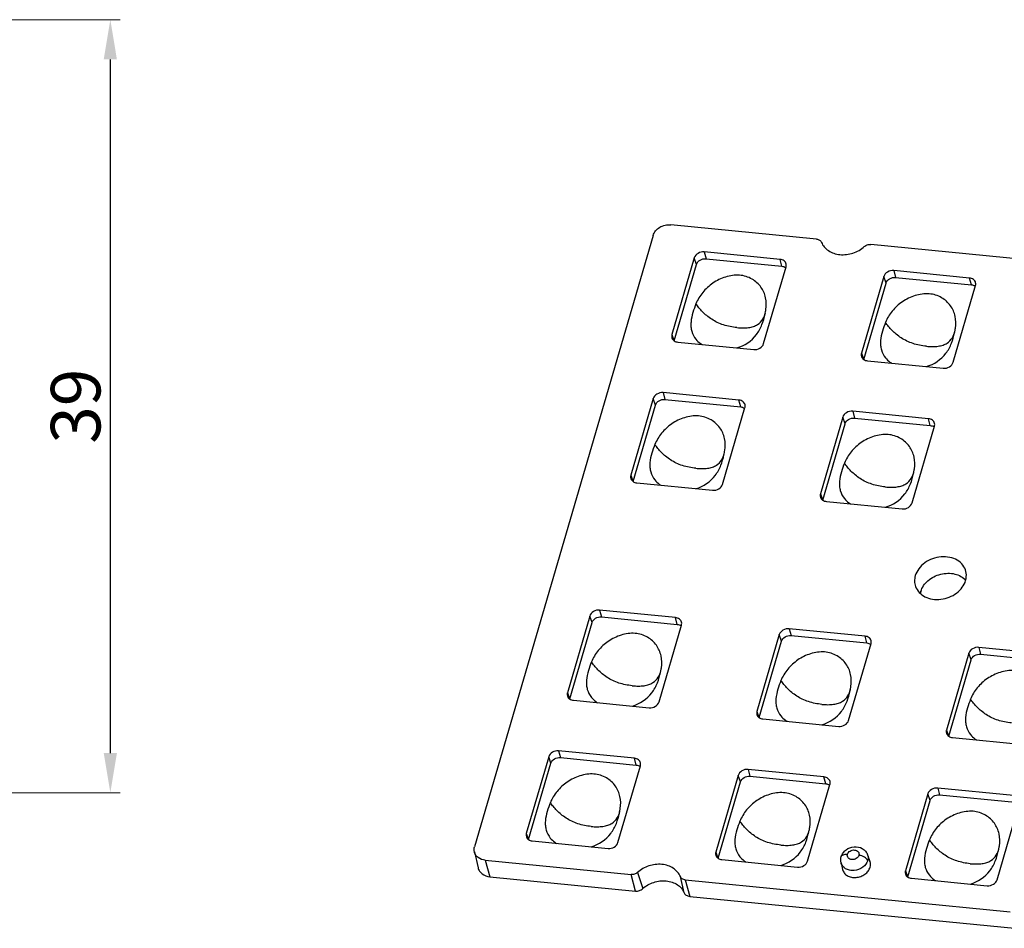
# Model space of a CAD drawing. Units: millimetres. Extents: x 472 to 666, y -225 to 45.
# Drawn here: x 564 to 613, y -168 to -122 of the extents above; entities that cross this region are included whole.
import ezdxf

# ---------------------------------------------------------------- set-up
doc = ezdxf.new("R2010")
doc.units = ezdxf.units.MM
doc.header["$LTSCALE"] = 0.25
doc.layers.add('06___PRT_ALL_SURFS', color=7, linetype='Continuous')
doc.layers.add('dim', color=82, linetype='Continuous', lineweight=9)
doc.dimstyles.new('常用', dxfattribs={"dimtxt": 1.5, "dimasz": 1, "dimexe": 0.3, "dimexo": 0.3, "dimgap": 0.5, "dimtad": 1, "dimzin": 9, "dimdsep": 46, "dimtxsty": 'Standard', "dimcen": 0, "dimclrd": 4, "dimclre": 4, "dimclrt": 4, "dimadec": 0, "dimazin": 0, "dimtfac": 1, "dimtmove": 0, "dimatfit": 3, "dimfxl": 0.18, "dimtolj": 1, "dimlwe": 13, "dimarcsym": 0})

# ---------------------------------------------------------------- blocks, each defined once
blk = doc.blocks.new('*D14')
at = {"layer": 'Defpoints', "color": 0}
for p in [(550.616, -121.742), (550.616, -160.742), (568.238, -160.742)]:
    blk.add_point(p, dxfattribs=at)
at = {"layer": 'dim', "color": 4, "lineweight": 13}
for p, q in [((551.116, -121.742), (568.738, -121.742)), ((551.116, -160.742), (568.738, -160.742))]:
    blk.add_line(p, q, dxfattribs=at)
at = {"layer": 'dim', "color": 4, "lineweight": -2}
blk.add_line((568.238, -123.742), (568.238, -158.742), dxfattribs=at)
at = {"layer": 'dim', "color": 4}
for points in [[(567.905, -123.742), (568.571, -123.742), (568.238, -121.742)], [(567.905, -158.742), (568.571, -158.742), (568.238, -160.742)]]:
    blk.add_solid(points, dxfattribs=at)
at = {"layer": 'dim', "color": 4, "insert": (566.488, -141.242), "char_height": 2.5, "attachment_point": 5, "rotation": 90}
blk.add_mtext('\\A1;39', dxfattribs=at)

msp = doc.modelspace()

# ---------------------------------------------------------------- linework, layer by layer
at = {"color": 7, "linetype": 'Continuous'}
for p, q in [((603.88, -132.812), (596.525, -132.089)), ((595.628, -132.626), (586.62, -163.472)), ((623.012, -134.691), (606.618, -133.081)), ((598.21, -133.461), (598.302, -133.803)), ((602.037, -133.836), (598.21, -133.461)), ((597.71, -133.76), (596.58, -137.632)), ((597.825, -134.088), (597.71, -133.76)), ((602.128, -134.179), (602.037, -133.836)), ((601.209, -138.086), (602.339, -134.214)), ((607.776, -134.4), (607.868, -134.743)), ((611.603, -134.776), (607.776, -134.4)), ((607.276, -134.699), (606.146, -138.571)), ((607.391, -135.028), (607.276, -134.699)), ((610.775, -139.026), (611.905, -135.154)), ((611.694, -135.119), (611.603, -134.776)), ((596.58, -137.632), (596.685, -137.934)), ((596.882, -138.009), (600.708, -138.385)), ((606.146, -138.571), (606.251, -138.873)), ((606.448, -138.949), (610.274, -139.325)), ((596.138, -140.559), (596.229, -140.902)), ((599.964, -140.935), (596.138, -140.559)), ((595.637, -140.858), (594.507, -144.73)), ((595.752, -141.187), (595.637, -140.858)), ((600.055, -141.278), (599.964, -140.935)), ((599.136, -145.185), (600.266, -141.313)), ((605.704, -141.499), (605.795, -141.841)), ((609.53, -141.875), (605.704, -141.499)), ((605.203, -141.798), (604.073, -145.67)), ((605.318, -142.127), (605.203, -141.798)), ((609.621, -142.217), (609.53, -141.875)), ((608.702, -146.125), (609.832, -142.253)), ((594.507, -144.73), (594.612, -145.032)), ((594.809, -145.108), (598.636, -145.484)), ((604.073, -145.67), (604.178, -145.972)), ((604.375, -146.048), (608.202, -146.424)), ((592.934, -151.53), (593.026, -151.872)), ((596.76, -151.906), (592.934, -151.53)), ((592.434, -151.829), (591.303, -155.701)), ((592.549, -152.157), (592.434, -151.829)), ((596.852, -152.248), (596.76, -151.906)), ((595.932, -156.156), (597.063, -152.284)), ((602.5, -152.47), (602.591, -152.812)), ((606.326, -152.845), (602.5, -152.47)), ((602, -152.769), (600.869, -156.641)), ((602.115, -153.097), (602, -152.769)), ((606.418, -153.188), (606.326, -152.845)), ((605.498, -157.095), (606.629, -153.223)), ((615.892, -153.785), (612.066, -153.409)), ((612.066, -153.409), (612.157, -153.752)), ((611.566, -153.708), (610.435, -157.58)), ((611.681, -154.037), (611.566, -153.708)), ((591.303, -155.701), (591.409, -156.003)), ((591.606, -156.079), (595.432, -156.455)), ((600.869, -156.641), (600.975, -156.943)), ((601.172, -157.018), (604.998, -157.394)), ((610.435, -157.58), (610.541, -157.882)), ((610.738, -157.958), (614.564, -158.334)), ((590.361, -158.927), (589.23, -162.799)), ((590.476, -159.256), (590.361, -158.927)), ((590.861, -158.628), (590.953, -158.971)), ((594.688, -159.004), (590.861, -158.628)), ((594.779, -159.347), (594.688, -159.004)), ((593.859, -163.254), (594.99, -159.382)), ((599.927, -159.867), (598.796, -163.739)), ((600.042, -160.196), (599.927, -159.867)), ((600.427, -159.568), (600.519, -159.911)), ((604.254, -159.944), (600.427, -159.568)), ((604.345, -160.287), (604.254, -159.944)), ((603.425, -164.194), (604.556, -160.322)), ((609.493, -160.807), (608.362, -164.679)), ((609.608, -161.136), (609.493, -160.807)), ((613.82, -160.884), (609.993, -160.508)), ((609.993, -160.508), (610.085, -160.85)), ((612.991, -165.134), (614.122, -161.262)), ((589.23, -162.799), (589.336, -163.102)), ((589.533, -163.177), (593.359, -163.553)), ((586.611, -163.729), (586.798, -164.534)), ((598.796, -163.739), (598.902, -164.041)), ((606.459, -163.88), (606.577, -164.209)), ((587.163, -164.15), (587.385, -164.982)), ((587.163, -164.15), (594.518, -164.873)), ((599.099, -164.117), (602.925, -164.493)), ((605.117, -164.274), (605.196, -164.614)), ((594.74, -165.704), (594.518, -164.873)), ((594.845, -164.765), (595.111, -165.583)), ((608.362, -164.679), (608.468, -164.981)), ((587.385, -164.982), (594.74, -165.704)), ((597.197, -165.788), (597.008, -164.978)), ((597.256, -165.142), (613.65, -166.752)), ((597.256, -165.142), (597.478, -165.973)), ((608.665, -165.057), (612.491, -165.433)), ((597.478, -165.973), (613.872, -167.584))]:
    msp.add_line(p, q, dxfattribs=at)
msp.add_arc((610.033, -150.85), 0.927, 163.7014, 170.1135, dxfattribs=at)
for points, knots in [([(595.628, -132.626), (595.652, -132.543), (595.743, -132.382), (595.96, -132.202), (596.231, -132.094), (596.429, -132.08), (596.525, -132.089)], [0, 0, 0, 0, 0.23018, 0.480282, 0.741556, 1, 1, 1, 1]), ([(603.88, -132.812), (603.934, -132.817), (604.036, -132.848), (604.109, -132.931), (604.128, -132.975)], [0, 0, 0, 0, 0.527776, 1, 1, 1, 1]), ([(604.128, -132.975), (604.162, -133.059), (604.26, -133.22), (604.478, -133.409), (604.752, -133.539), (605.173, -133.626), (605.732, -133.559), (606.128, -133.336), (606.291, -133.188)], [0, 0, 0, 0, 0.108742, 0.222259, 0.342529, 0.46965, 0.735777, 1, 1, 1, 1]), ([(606.291, -133.188), (606.334, -133.149), (606.439, -133.089), (606.559, -133.075), (606.618, -133.081)], [0, 0, 0, 0, 0.498199, 1, 1, 1, 1]), ([(598.21, -133.461), (598.104, -133.45), (597.89, -133.497), (597.738, -133.665), (597.71, -133.76)], [0, 0, 0, 0, 0.520934, 1, 1, 1, 1]), ([(602.344, -134.071), (602.33, -134.009), (602.245, -133.887), (602.108, -133.843), (602.037, -133.836)], [0, 0, 0, 0, 0.470339, 1, 1, 1, 1]), ([(602.339, -134.214), (602.343, -134.202), (602.354, -134.156), (602.352, -134.106), (602.344, -134.071)], [0, 0, 0, 0, 0.256595, 1, 1, 1, 1]), ([(607.776, -134.4), (607.67, -134.39), (607.456, -134.437), (607.304, -134.605), (607.276, -134.699)], [0, 0, 0, 0, 0.520934, 1, 1, 1, 1]), ([(611.91, -135.011), (611.896, -134.949), (611.811, -134.827), (611.674, -134.783), (611.603, -134.776)], [0, 0, 0, 0, 0.470339, 1, 1, 1, 1]), ([(611.905, -135.154), (611.909, -135.142), (611.919, -135.095), (611.918, -135.046), (611.91, -135.011)], [0, 0, 0, 0, 0.256595, 1, 1, 1, 1]), ([(596.58, -137.632), (596.575, -137.646), (596.563, -137.703), (596.569, -137.763), (596.583, -137.804)], [0, 0, 0, 0, 0.257708, 1, 1, 1, 1]), ([(596.583, -137.804), (596.603, -137.86), (596.69, -137.964), (596.816, -138.003), (596.882, -138.009)], [0, 0, 0, 0, 0.471578, 1, 1, 1, 1]), ([(600.708, -138.385), (600.815, -138.396), (601.029, -138.349), (601.181, -138.181), (601.209, -138.086)], [0, 0, 0, 0, 0.520934, 1, 1, 1, 1]), ([(606.146, -138.571), (606.141, -138.586), (606.129, -138.642), (606.135, -138.703), (606.149, -138.744)], [0, 0, 0, 0, 0.257708, 1, 1, 1, 1]), ([(606.149, -138.744), (606.169, -138.8), (606.256, -138.904), (606.382, -138.943), (606.448, -138.949)], [0, 0, 0, 0, 0.471578, 1, 1, 1, 1]), ([(610.274, -139.325), (610.381, -139.336), (610.595, -139.289), (610.747, -139.12), (610.775, -139.026)], [0, 0, 0, 0, 0.520934, 1, 1, 1, 1]), ([(596.138, -140.559), (596.031, -140.549), (595.817, -140.595), (595.665, -140.764), (595.637, -140.858)], [0, 0, 0, 0, 0.520934, 1, 1, 1, 1]), ([(600.272, -141.17), (600.257, -141.108), (600.172, -140.986), (600.035, -140.942), (599.964, -140.935)], [0, 0, 0, 0, 0.470339, 1, 1, 1, 1]), ([(600.266, -141.313), (600.27, -141.301), (600.281, -141.254), (600.28, -141.205), (600.272, -141.17)], [0, 0, 0, 0, 0.256595, 1, 1, 1, 1]), ([(605.704, -141.499), (605.597, -141.488), (605.383, -141.535), (605.231, -141.704), (605.203, -141.798)], [0, 0, 0, 0, 0.520934, 1, 1, 1, 1]), ([(609.837, -142.11), (609.823, -142.048), (609.738, -141.926), (609.601, -141.882), (609.53, -141.875)], [0, 0, 0, 0, 0.470339, 1, 1, 1, 1]), ([(609.832, -142.253), (609.836, -142.241), (609.847, -142.194), (609.846, -142.144), (609.837, -142.11)], [0, 0, 0, 0, 0.256595, 1, 1, 1, 1]), ([(594.507, -144.73), (594.503, -144.745), (594.49, -144.801), (594.496, -144.862), (594.51, -144.902)], [0, 0, 0, 0, 0.257708, 1, 1, 1, 1]), ([(594.51, -144.902), (594.53, -144.958), (594.617, -145.063), (594.743, -145.102), (594.809, -145.108)], [0, 0, 0, 0, 0.471578, 1, 1, 1, 1]), ([(598.636, -145.484), (598.742, -145.494), (598.956, -145.448), (599.108, -145.279), (599.136, -145.185)], [0, 0, 0, 0, 0.520934, 1, 1, 1, 1]), ([(604.073, -145.67), (604.069, -145.684), (604.056, -145.741), (604.062, -145.802), (604.076, -145.842)], [0, 0, 0, 0, 0.257708, 1, 1, 1, 1]), ([(604.076, -145.842), (604.096, -145.898), (604.183, -146.003), (604.309, -146.041), (604.375, -146.048)], [0, 0, 0, 0, 0.471578, 1, 1, 1, 1]), ([(608.202, -146.424), (608.308, -146.434), (608.522, -146.387), (608.674, -146.219), (608.702, -146.125)], [0, 0, 0, 0, 0.520934, 1, 1, 1, 1]), ([(611.42, -149.588), (611.392, -149.472), (611.283, -149.244), (610.987, -148.991), (610.6, -148.847), (610.165, -148.824), (609.729, -148.92), (609.336, -149.126), (609.029, -149.42), (608.901, -149.666), (608.864, -149.792)], [0, 0, 0, 0, 0.109048, 0.223812, 0.34779, 0.480128, 0.616697, 0.751898, 0.880578, 1, 1, 1, 1]), ([(608.864, -149.792), (608.838, -149.881), (608.811, -150.067), (608.845, -150.251), (608.875, -150.337)], [0, 0, 0, 0, 0.507461, 1, 1, 1, 1]), ([(608.875, -150.337), (608.914, -150.446), (609.045, -150.656), (609.353, -150.879), (609.738, -150.997), (610.162, -151.002), (610.581, -150.896), (610.955, -150.688), (611.246, -150.4), (611.368, -150.162), (611.404, -150.041)], [0, 0, 0, 0, 0.109432, 0.225522, 0.350646, 0.483332, 0.61941, 0.753623, 0.881285, 1, 1, 1, 1]), ([(609.143, -150.59), (609.204, -150.381), (609.486, -149.985), (610.024, -149.72), (610.502, -149.657), (610.854, -149.693), (611.168, -149.812), (611.341, -149.947), (611.411, -150.023)], [0, 0, 0, 0, 0.23871, 0.502022, 0.635474, 0.764375, 0.886078, 1, 1, 1, 1]), ([(611.404, -150.041), (611.415, -150.004), (611.449, -149.856), (611.445, -149.698), (611.42, -149.588)], [0, 0, 0, 0, 0.25684, 1, 1, 1, 1]), ([(592.934, -151.53), (592.828, -151.519), (592.613, -151.566), (592.461, -151.734), (592.434, -151.829)], [0, 0, 0, 0, 0.520934, 1, 1, 1, 1]), ([(597.068, -152.141), (597.054, -152.078), (596.969, -151.957), (596.832, -151.913), (596.76, -151.906)], [0, 0, 0, 0, 0.470339, 1, 1, 1, 1]), ([(597.063, -152.284), (597.066, -152.272), (597.077, -152.225), (597.076, -152.175), (597.068, -152.141)], [0, 0, 0, 0, 0.256595, 1, 1, 1, 1]), ([(602.5, -152.47), (602.394, -152.459), (602.179, -152.506), (602.027, -152.674), (602, -152.769)], [0, 0, 0, 0, 0.520934, 1, 1, 1, 1]), ([(606.634, -153.08), (606.62, -153.018), (606.535, -152.896), (606.398, -152.852), (606.326, -152.845)], [0, 0, 0, 0, 0.470339, 1, 1, 1, 1]), ([(606.629, -153.223), (606.632, -153.211), (606.643, -153.165), (606.642, -153.115), (606.634, -153.08)], [0, 0, 0, 0, 0.256595, 1, 1, 1, 1]), ([(612.066, -153.409), (611.96, -153.399), (611.745, -153.446), (611.593, -153.614), (611.566, -153.708)], [0, 0, 0, 0, 0.520934, 1, 1, 1, 1]), ([(591.303, -155.701), (591.299, -155.715), (591.287, -155.772), (591.292, -155.833), (591.307, -155.873)], [0, 0, 0, 0, 0.257708, 1, 1, 1, 1]), ([(591.307, -155.873), (591.327, -155.929), (591.413, -156.033), (591.54, -156.072), (591.606, -156.079)], [0, 0, 0, 0, 0.471578, 1, 1, 1, 1]), ([(595.432, -156.455), (595.539, -156.465), (595.753, -156.418), (595.905, -156.25), (595.932, -156.156)], [0, 0, 0, 0, 0.520934, 1, 1, 1, 1]), ([(600.869, -156.641), (600.865, -156.655), (600.853, -156.712), (600.858, -156.772), (600.873, -156.813)], [0, 0, 0, 0, 0.257708, 1, 1, 1, 1]), ([(600.873, -156.813), (600.893, -156.869), (600.979, -156.973), (601.105, -157.012), (601.172, -157.018)], [0, 0, 0, 0, 0.471578, 1, 1, 1, 1]), ([(604.998, -157.394), (605.104, -157.405), (605.319, -157.358), (605.471, -157.19), (605.498, -157.095)], [0, 0, 0, 0, 0.520934, 1, 1, 1, 1]), ([(610.435, -157.58), (610.431, -157.595), (610.419, -157.651), (610.424, -157.712), (610.439, -157.753)], [0, 0, 0, 0, 0.257708, 1, 1, 1, 1]), ([(610.439, -157.753), (610.459, -157.809), (610.545, -157.913), (610.671, -157.952), (610.738, -157.958)], [0, 0, 0, 0, 0.471578, 1, 1, 1, 1]), ([(590.861, -158.628), (590.755, -158.618), (590.541, -158.665), (590.389, -158.833), (590.361, -158.927)], [0, 0, 0, 0, 0.520934, 1, 1, 1, 1]), ([(594.995, -159.239), (594.981, -159.177), (594.896, -159.055), (594.759, -159.011), (594.688, -159.004)], [0, 0, 0, 0, 0.470339, 1, 1, 1, 1]), ([(594.99, -159.382), (594.994, -159.37), (595.004, -159.324), (595.003, -159.274), (594.995, -159.239)], [0, 0, 0, 0, 0.256595, 1, 1, 1, 1]), ([(600.427, -159.568), (600.321, -159.558), (600.106, -159.604), (599.955, -159.773), (599.927, -159.867)], [0, 0, 0, 0, 0.520934, 1, 1, 1, 1]), ([(604.561, -160.179), (604.547, -160.117), (604.462, -159.995), (604.325, -159.951), (604.254, -159.944)], [0, 0, 0, 0, 0.470339, 1, 1, 1, 1]), ([(604.556, -160.322), (604.56, -160.31), (604.57, -160.263), (604.569, -160.214), (604.561, -160.179)], [0, 0, 0, 0, 0.256595, 1, 1, 1, 1]), ([(609.993, -160.508), (609.887, -160.497), (609.672, -160.544), (609.521, -160.713), (609.493, -160.807)], [0, 0, 0, 0, 0.520934, 1, 1, 1, 1]), ([(589.23, -162.799), (589.226, -162.814), (589.214, -162.87), (589.219, -162.931), (589.234, -162.972)], [0, 0, 0, 0, 0.257708, 1, 1, 1, 1]), ([(589.234, -162.972), (589.254, -163.028), (589.341, -163.132), (589.467, -163.171), (589.533, -163.177)], [0, 0, 0, 0, 0.471578, 1, 1, 1, 1]), ([(586.611, -163.729), (586.606, -163.708), (586.592, -163.623), (586.602, -163.535), (586.62, -163.472)], [0, 0, 0, 0, 0.246306, 1, 1, 1, 1]), ([(593.359, -163.553), (593.466, -163.564), (593.68, -163.517), (593.832, -163.349), (593.859, -163.254)], [0, 0, 0, 0, 0.520934, 1, 1, 1, 1]), ([(605.127, -163.969), (605.147, -163.901), (605.211, -163.77), (605.414, -163.562), (605.768, -163.426), (606.141, -163.503), (606.363, -163.688), (606.435, -163.814), (606.459, -163.88)], [0, 0, 0, 0, 0.124663, 0.25062, 0.502897, 0.751936, 0.876184, 1, 1, 1, 1]), ([(587.163, -164.15), (587.034, -164.137), (586.844, -164.073), (586.672, -163.894), (586.624, -163.784), (586.611, -163.729)], [0, 0, 0, 0, 0.525878, 0.767315, 1, 1, 1, 1]), ([(598.796, -163.739), (598.792, -163.753), (598.78, -163.81), (598.785, -163.871), (598.8, -163.911)], [0, 0, 0, 0, 0.257708, 1, 1, 1, 1]), ([(598.8, -163.911), (598.82, -163.967), (598.906, -164.072), (599.033, -164.111), (599.099, -164.117)], [0, 0, 0, 0, 0.471578, 1, 1, 1, 1]), ([(605.127, -163.969), (605.133, -163.947), (605.163, -163.904), (605.237, -163.863), (605.333, -163.843), (605.404, -163.844), (605.442, -163.848)], [0, 0, 0, 0, 0.18986, 0.414597, 0.686819, 1, 1, 1, 1]), ([(606.016, -163.904), (605.997, -163.972), (605.914, -164.063), (605.775, -164.116), (605.629, -164.128), (605.487, -164.067), (605.429, -163.944), (605.433, -163.878), (605.442, -163.848)], [0, 0, 0, 0, 0.252621, 0.39244, 0.53072, 0.774574, 0.886326, 1, 1, 1, 1]), ([(605.442, -163.848), (605.462, -163.781), (605.544, -163.69), (605.683, -163.636), (605.829, -163.624), (605.972, -163.685), (606.03, -163.809), (606.025, -163.874), (606.016, -163.904)], [0, 0, 0, 0, 0.252621, 0.39244, 0.53072, 0.774574, 0.886326, 1, 1, 1, 1]), ([(606.465, -164.167), (606.453, -164.134), (606.405, -164.066), (606.259, -163.959), (606.116, -163.914), (606.016, -163.904)], [0, 0, 0, 0, 0.198823, 0.44503, 1, 1, 1, 1]), ([(606.459, -163.88), (606.475, -163.925), (606.493, -164.022), (606.479, -164.12), (606.465, -164.167)], [0, 0, 0, 0, 0.492731, 1, 1, 1, 1]), ([(597.008, -164.978), (596.974, -164.894), (596.875, -164.734), (596.658, -164.545), (596.384, -164.414), (595.962, -164.327), (595.404, -164.394), (595.007, -164.618), (594.845, -164.765)], [0, 0, 0, 0, 0.108742, 0.222259, 0.342529, 0.46965, 0.735777, 1, 1, 1, 1]), ([(602.925, -164.493), (603.032, -164.503), (603.246, -164.457), (603.398, -164.288), (603.425, -164.194)], [0, 0, 0, 0, 0.520934, 1, 1, 1, 1]), ([(606.465, -164.167), (606.425, -164.303), (606.224, -164.553), (605.856, -164.682), (605.55, -164.665), (605.346, -164.59), (605.19, -164.456), (605.132, -164.336), (605.117, -164.275)], [0, 0, 0, 0, 0.246239, 0.517114, 0.650236, 0.77491, 0.890319, 1, 1, 1, 1]), ([(606.583, -164.504), (606.597, -164.455), (606.611, -164.355), (606.593, -164.254), (606.576, -164.208)], [0, 0, 0, 0, 0.507292, 1, 1, 1, 1]), ([(586.798, -164.534), (586.812, -164.593), (586.863, -164.709), (587.046, -164.9), (587.249, -164.969), (587.385, -164.982)], [0, 0, 0, 0, 0.232702, 0.474164, 1, 1, 1, 1]), ([(594.845, -164.765), (594.801, -164.805), (594.696, -164.864), (594.576, -164.878), (594.518, -164.873)], [0, 0, 0, 0, 0.498199, 1, 1, 1, 1]), ([(605.196, -164.614), (605.211, -164.677), (605.271, -164.801), (605.431, -164.938), (605.641, -165.016), (605.877, -165.029), (606.114, -164.977), (606.327, -164.865), (606.493, -164.706), (606.563, -164.572), (606.583, -164.504)], [0, 0, 0, 0, 0.109034, 0.22379, 0.347761, 0.480102, 0.616671, 0.751874, 0.880568, 1, 1, 1, 1]), ([(608.362, -164.679), (608.358, -164.693), (608.346, -164.75), (608.351, -164.811), (608.366, -164.851)], [0, 0, 0, 0, 0.257708, 1, 1, 1, 1]), ([(608.366, -164.851), (608.386, -164.907), (608.472, -165.012), (608.599, -165.05), (608.665, -165.057)], [0, 0, 0, 0, 0.471578, 1, 1, 1, 1]), ([(595.111, -165.583), (595.268, -165.44), (595.65, -165.225), (596.189, -165.16), (596.595, -165.244), (596.859, -165.37), (597.069, -165.552), (597.164, -165.707), (597.197, -165.788)], [0, 0, 0, 0, 0.264223, 0.53035, 0.657471, 0.777741, 0.891258, 1, 1, 1, 1]), ([(597.256, -165.142), (597.202, -165.136), (597.099, -165.105), (597.026, -165.023), (597.008, -164.978)], [0, 0, 0, 0, 0.527776, 1, 1, 1, 1]), ([(612.491, -165.433), (612.598, -165.443), (612.812, -165.396), (612.964, -165.228), (612.991, -165.134)], [0, 0, 0, 0, 0.520934, 1, 1, 1, 1]), ([(594.74, -165.704), (594.806, -165.711), (594.942, -165.695), (595.062, -165.627), (595.111, -165.583)], [0, 0, 0, 0, 0.501801, 1, 1, 1, 1]), ([(597.197, -165.788), (597.218, -165.839), (597.3, -165.932), (597.417, -165.967), (597.478, -165.973)], [0, 0, 0, 0, 0.472224, 1, 1, 1, 1])]:
    msp.add_open_spline(points, degree=3, knots=knots, dxfattribs=at)
msp.add_open_spline([(605.117, -164.274), (605.094, -164.175), (605.098, -164.067), (605.127, -163.969)], degree=3, dxfattribs=at)
at = {"layer": '06___PRT_ALL_SURFS', "color": 7, "linetype": 'Continuous'}
for p, q in [((596.7, -137.942), (597.825, -134.088)), ((598.302, -133.803), (602.128, -134.179)), ((606.266, -138.882), (607.391, -135.028)), ((607.868, -134.743), (611.694, -135.119)), ((601.316, -136.423), (601.325, -136.369)), ((610.882, -137.362), (610.891, -137.309)), ((596.229, -140.902), (600.055, -141.278)), ((594.627, -145.041), (595.752, -141.187)), ((605.795, -141.841), (609.621, -142.217)), ((604.193, -145.981), (605.318, -142.127)), ((599.243, -143.521), (599.252, -143.468)), ((608.809, -144.461), (608.818, -144.408)), ((593.026, -151.872), (596.852, -152.248)), ((591.423, -156.012), (592.549, -152.157)), ((602.591, -152.812), (606.418, -153.188)), ((600.989, -156.951), (602.115, -153.097)), ((610.555, -157.891), (611.681, -154.037)), ((612.157, -153.752), (615.984, -154.128)), ((596.039, -154.492), (596.048, -154.439)), ((605.605, -155.432), (605.614, -155.378)), ((590.953, -158.971), (594.779, -159.347)), ((589.35, -163.11), (590.476, -159.256)), ((600.519, -159.911), (604.345, -160.287)), ((598.916, -164.05), (600.042, -160.196)), ((610.085, -160.85), (613.911, -161.226)), ((608.482, -164.99), (609.608, -161.136)), ((593.966, -161.59), (593.975, -161.537)), ((603.532, -162.53), (603.541, -162.477)), ((613.098, -163.47), (613.107, -163.417))]:
    msp.add_line(p, q, dxfattribs=at)
for centre, radius, start, end in [((602.132, -134.498), 0.311, 50.7914, 54.6518), ((611.698, -135.438), 0.311, 50.7914, 54.6518), ((595.755, -135.403), 5.653, 347.7492, 348.9602), ((594.269, -135.11), 7.168, 348.9434, 349.4523), ((605.321, -136.342), 5.653, 347.7492, 348.9602), ((603.835, -136.05), 7.168, 348.9434, 349.4523), ((600.059, -141.596), 0.311, 50.7914, 54.6518), ((609.625, -142.536), 0.311, 50.7914, 54.6518), ((593.682, -142.501), 5.653, 347.7492, 348.9602), ((592.196, -142.209), 7.168, 348.9434, 349.4523), ((603.248, -143.441), 5.653, 347.7492, 348.9602), ((601.762, -143.149), 7.168, 348.9434, 349.4523), ((596.856, -152.567), 0.311, 50.7914, 54.6518), ((606.422, -153.507), 0.311, 50.7914, 54.6518), ((588.992, -153.18), 7.168, 348.9434, 349.4523), ((590.479, -153.472), 5.653, 347.7492, 348.9602), ((600.045, -154.412), 5.653, 347.7492, 348.9602), ((598.558, -154.119), 7.168, 348.9434, 349.4523), ((594.783, -159.666), 0.311, 50.7914, 54.6518), ((604.349, -160.605), 0.311, 50.7914, 54.6518), ((588.406, -160.57), 5.653, 347.7492, 348.9602), ((586.919, -160.278), 7.168, 348.9434, 349.4523), ((597.972, -161.51), 5.653, 347.7492, 348.9602), ((596.485, -161.218), 7.168, 348.9434, 349.4523), ((606.051, -162.158), 7.168, 348.9434, 349.4523), ((607.538, -162.45), 5.653, 347.7492, 348.9602)]:
    msp.add_arc(centre, radius, start, end, dxfattribs=at)
for points, knots in [([(597.825, -134.088), (597.851, -133.998), (597.996, -133.838), (598.2, -133.793), (598.302, -133.803)], [0, 0, 0, 0, 0.479064, 1, 1, 1, 1]), ([(601.325, -136.369), (601.355, -136.172), (601.35, -135.766), (601.105, -135.205), (600.634, -134.782), (600.099, -134.614), (599.637, -134.635), (599.17, -134.741), (598.632, -135.006), (598.116, -135.477), (597.877, -135.872), (597.795, -136.077)], [0, 0, 0, 0, 0.114763, 0.226139, 0.340988, 0.467351, 0.535277, 0.60436, 0.740531, 0.873358, 1, 1, 1, 1]), ([(607.391, -135.028), (607.417, -134.938), (607.562, -134.777), (607.766, -134.733), (607.868, -134.743)], [0, 0, 0, 0, 0.479064, 1, 1, 1, 1]), ([(610.891, -137.309), (610.921, -137.111), (610.916, -136.706), (610.671, -136.145), (610.2, -135.721), (609.665, -135.554), (609.203, -135.575), (608.736, -135.68), (608.198, -135.945), (607.682, -136.417), (607.443, -136.811), (607.361, -137.017)], [0, 0, 0, 0, 0.114763, 0.226139, 0.340988, 0.467351, 0.535277, 0.60436, 0.740531, 0.873358, 1, 1, 1, 1]), ([(597.795, -136.077), (597.738, -136.221), (597.628, -136.52), (597.54, -136.911), (597.536, -137.233), (597.593, -137.536), (597.7, -137.745), (597.793, -137.862)], [0, 0, 0, 0, 0.247986, 0.509138, 0.636299, 0.759819, 1, 1, 1, 1]), ([(599.858, -137.277), (599.629, -137.254), (599.29, -137.189), (598.871, -137.024), (598.589, -136.863), (598.34, -136.68), (598.127, -136.485), (597.946, -136.284), (597.844, -136.146), (597.795, -136.077)], [0, 0, 0, 0, 0.279056, 0.41526, 0.546837, 0.672607, 0.790459, 0.897688, 1, 1, 1, 1]), ([(599.858, -137.277), (599.96, -137.287), (600.159, -137.298), (600.442, -137.282), (600.691, -137.228), (600.953, -137.105), (601.186, -136.871), (601.274, -136.636), (601.298, -136.523)], [0, 0, 0, 0, 0.172078, 0.329776, 0.469829, 0.593091, 0.807697, 1, 1, 1, 1]), ([(599.863, -138.303), (600.242, -138.19), (600.776, -137.831), (601.142, -137.143), (601.241, -136.779), (601.28, -136.602)], [0, 0, 0, 0, 0.513661, 0.765692, 1, 1, 1, 1]), ([(607.361, -137.017), (607.304, -137.16), (607.194, -137.459), (607.106, -137.851), (607.102, -138.172), (607.158, -138.476), (607.266, -138.685), (607.359, -138.802)], [0, 0, 0, 0, 0.247986, 0.509138, 0.636299, 0.759819, 1, 1, 1, 1]), ([(609.423, -138.216), (609.195, -138.194), (608.856, -138.129), (608.437, -137.963), (608.155, -137.803), (607.906, -137.619), (607.693, -137.424), (607.512, -137.224), (607.41, -137.085), (607.361, -137.017)], [0, 0, 0, 0, 0.279056, 0.41526, 0.546837, 0.672607, 0.790459, 0.897688, 1, 1, 1, 1]), ([(609.423, -138.216), (609.526, -138.227), (609.725, -138.237), (610.007, -138.222), (610.257, -138.168), (610.519, -138.045), (610.752, -137.811), (610.84, -137.576), (610.864, -137.463)], [0, 0, 0, 0, 0.172078, 0.329776, 0.469829, 0.593091, 0.807697, 1, 1, 1, 1]), ([(609.429, -139.243), (609.808, -139.129), (610.342, -138.771), (610.708, -138.082), (610.807, -137.719), (610.846, -137.542)], [0, 0, 0, 0, 0.513661, 0.765692, 1, 1, 1, 1]), ([(597.793, -137.862), (597.857, -137.942), (597.958, -138.037), (598.072, -138.113), (598.102, -138.131)], [0, 0, 0, 0, 0.746808, 1, 1, 1, 1]), ([(607.359, -138.802), (607.423, -138.882), (607.524, -138.977), (607.638, -139.053), (607.667, -139.071)], [0, 0, 0, 0, 0.746808, 1, 1, 1, 1]), ([(595.752, -141.187), (595.778, -141.097), (595.923, -140.936), (596.128, -140.892), (596.229, -140.902)], [0, 0, 0, 0, 0.479064, 1, 1, 1, 1]), ([(599.252, -143.468), (599.283, -143.27), (599.277, -142.865), (599.032, -142.304), (598.561, -141.88), (598.027, -141.713), (597.564, -141.734), (597.097, -141.839), (596.559, -142.104), (596.043, -142.576), (595.805, -142.97), (595.723, -143.175)], [0, 0, 0, 0, 0.114763, 0.226139, 0.340988, 0.467351, 0.535277, 0.60436, 0.740531, 0.873358, 1, 1, 1, 1]), ([(605.318, -142.127), (605.344, -142.037), (605.489, -141.876), (605.694, -141.831), (605.795, -141.841)], [0, 0, 0, 0, 0.479064, 1, 1, 1, 1]), ([(608.818, -144.408), (608.848, -144.21), (608.843, -143.805), (608.598, -143.244), (608.127, -142.82), (607.593, -142.653), (607.13, -142.673), (606.663, -142.779), (606.125, -143.044), (605.609, -143.515), (605.371, -143.91), (605.289, -144.115)], [0, 0, 0, 0, 0.114763, 0.226139, 0.340988, 0.467351, 0.535277, 0.60436, 0.740531, 0.873358, 1, 1, 1, 1]), ([(595.723, -143.175), (595.665, -143.319), (595.555, -143.618), (595.467, -144.009), (595.464, -144.331), (595.52, -144.634), (595.627, -144.844), (595.72, -144.961)], [0, 0, 0, 0, 0.247986, 0.509138, 0.636299, 0.759819, 1, 1, 1, 1]), ([(597.785, -144.375), (597.556, -144.353), (597.217, -144.288), (596.798, -144.122), (596.516, -143.962), (596.267, -143.778), (596.054, -143.583), (595.873, -143.383), (595.771, -143.244), (595.723, -143.175)], [0, 0, 0, 0, 0.279056, 0.41526, 0.546837, 0.672607, 0.790459, 0.897688, 1, 1, 1, 1]), ([(597.785, -144.375), (597.888, -144.385), (598.086, -144.396), (598.369, -144.38), (598.618, -144.327), (598.88, -144.204), (599.113, -143.969), (599.201, -143.735), (599.225, -143.622)], [0, 0, 0, 0, 0.172078, 0.329776, 0.469829, 0.593091, 0.807697, 1, 1, 1, 1]), ([(597.79, -145.402), (598.169, -145.288), (598.703, -144.93), (599.069, -144.241), (599.168, -143.877), (599.207, -143.701)], [0, 0, 0, 0, 0.513661, 0.765692, 1, 1, 1, 1]), ([(605.289, -144.115), (605.231, -144.259), (605.121, -144.558), (605.033, -144.949), (605.03, -145.271), (605.086, -145.574), (605.193, -145.783), (605.286, -145.901)], [0, 0, 0, 0, 0.247986, 0.509138, 0.636299, 0.759819, 1, 1, 1, 1]), ([(607.351, -145.315), (607.122, -145.293), (606.783, -145.227), (606.364, -145.062), (606.082, -144.901), (605.833, -144.718), (605.62, -144.523), (605.439, -144.323), (605.337, -144.184), (605.289, -144.115)], [0, 0, 0, 0, 0.279056, 0.41526, 0.546837, 0.672607, 0.790459, 0.897688, 1, 1, 1, 1]), ([(607.351, -145.315), (607.454, -145.325), (607.652, -145.336), (607.935, -145.32), (608.184, -145.267), (608.446, -145.144), (608.679, -144.909), (608.767, -144.675), (608.791, -144.561)], [0, 0, 0, 0, 0.172078, 0.329776, 0.469829, 0.593091, 0.807697, 1, 1, 1, 1]), ([(595.72, -144.961), (595.784, -145.041), (595.885, -145.136), (595.999, -145.212), (596.029, -145.23)], [0, 0, 0, 0, 0.746808, 1, 1, 1, 1]), ([(607.356, -146.342), (607.735, -146.228), (608.269, -145.87), (608.635, -145.181), (608.734, -144.817), (608.773, -144.641)], [0, 0, 0, 0, 0.513661, 0.765692, 1, 1, 1, 1]), ([(605.286, -145.901), (605.35, -145.981), (605.451, -146.076), (605.565, -146.151), (605.595, -146.169)], [0, 0, 0, 0, 0.746808, 1, 1, 1, 1]), ([(592.549, -152.157), (592.575, -152.067), (592.72, -151.907), (592.924, -151.862), (593.026, -151.872)], [0, 0, 0, 0, 0.479064, 1, 1, 1, 1]), ([(596.048, -154.439), (596.079, -154.241), (596.073, -153.835), (595.829, -153.274), (595.357, -152.851), (594.823, -152.684), (594.361, -152.704), (593.894, -152.81), (593.356, -153.075), (592.84, -153.546), (592.601, -153.941), (592.519, -154.146)], [0, 0, 0, 0, 0.114763, 0.226139, 0.340988, 0.467351, 0.535277, 0.60436, 0.740531, 0.873358, 1, 1, 1, 1]), ([(602.115, -153.097), (602.141, -153.007), (602.286, -152.847), (602.49, -152.802), (602.591, -152.812)], [0, 0, 0, 0, 0.479064, 1, 1, 1, 1]), ([(605.614, -155.378), (605.645, -155.18), (605.639, -154.775), (605.395, -154.214), (604.923, -153.791), (604.389, -153.623), (603.927, -153.644), (603.46, -153.75), (602.922, -154.015), (602.406, -154.486), (602.167, -154.88), (602.085, -155.086)], [0, 0, 0, 0, 0.114763, 0.226139, 0.340988, 0.467351, 0.535277, 0.60436, 0.740531, 0.873358, 1, 1, 1, 1]), ([(611.681, -154.037), (611.707, -153.947), (611.852, -153.786), (612.056, -153.742), (612.157, -153.752)], [0, 0, 0, 0, 0.479064, 1, 1, 1, 1]), ([(592.519, -154.146), (592.461, -154.29), (592.351, -154.589), (592.264, -154.98), (592.26, -155.302), (592.316, -155.605), (592.423, -155.814), (592.517, -155.932)], [0, 0, 0, 0, 0.247986, 0.509138, 0.636299, 0.759819, 1, 1, 1, 1]), ([(594.581, -155.346), (594.353, -155.323), (594.014, -155.258), (593.595, -155.093), (593.312, -154.932), (593.064, -154.749), (592.85, -154.554), (592.67, -154.354), (592.567, -154.215), (592.519, -154.146)], [0, 0, 0, 0, 0.279056, 0.41526, 0.546837, 0.672607, 0.790459, 0.897688, 1, 1, 1, 1]), ([(594.581, -155.346), (594.684, -155.356), (594.882, -155.367), (595.165, -155.351), (595.414, -155.297), (595.677, -155.175), (595.91, -154.94), (595.998, -154.705), (596.021, -154.592)], [0, 0, 0, 0, 0.172078, 0.329776, 0.469829, 0.593091, 0.807697, 1, 1, 1, 1]), ([(594.586, -156.372), (594.966, -156.259), (595.5, -155.9), (595.866, -155.212), (595.965, -154.848), (596.003, -154.671)], [0, 0, 0, 0, 0.513661, 0.765692, 1, 1, 1, 1]), ([(615.18, -156.318), (615.211, -156.12), (615.205, -155.715), (614.961, -155.154), (614.489, -154.73), (613.955, -154.563), (613.493, -154.584), (613.026, -154.689), (612.488, -154.954), (611.972, -155.426), (611.733, -155.82), (611.651, -156.026)], [0, 0, 0, 0, 0.114763, 0.226139, 0.340988, 0.467351, 0.535277, 0.60436, 0.740531, 0.873358, 1, 1, 1, 1]), ([(602.085, -155.086), (602.027, -155.23), (601.917, -155.529), (601.829, -155.92), (601.826, -156.242), (601.882, -156.545), (601.989, -156.754), (602.083, -156.871)], [0, 0, 0, 0, 0.247986, 0.509138, 0.636299, 0.759819, 1, 1, 1, 1]), ([(604.147, -156.286), (603.919, -156.263), (603.58, -156.198), (603.161, -156.033), (602.878, -155.872), (602.63, -155.689), (602.416, -155.494), (602.236, -155.293), (602.133, -155.155), (602.085, -155.086)], [0, 0, 0, 0, 0.279056, 0.41526, 0.546837, 0.672607, 0.790459, 0.897688, 1, 1, 1, 1]), ([(604.147, -156.286), (604.25, -156.296), (604.448, -156.307), (604.731, -156.291), (604.98, -156.237), (605.243, -156.114), (605.476, -155.88), (605.564, -155.645), (605.587, -155.532)], [0, 0, 0, 0, 0.172078, 0.329776, 0.469829, 0.593091, 0.807697, 1, 1, 1, 1]), ([(592.517, -155.932), (592.581, -156.011), (592.682, -156.107), (592.796, -156.182), (592.825, -156.2)], [0, 0, 0, 0, 0.746808, 1, 1, 1, 1]), ([(604.152, -157.312), (604.532, -157.199), (605.066, -156.84), (605.432, -156.152), (605.531, -155.788), (605.569, -155.611)], [0, 0, 0, 0, 0.513661, 0.765692, 1, 1, 1, 1]), ([(611.651, -156.026), (611.593, -156.169), (611.483, -156.468), (611.395, -156.86), (611.392, -157.181), (611.448, -157.485), (611.555, -157.694), (611.649, -157.811)], [0, 0, 0, 0, 0.247986, 0.509138, 0.636299, 0.759819, 1, 1, 1, 1]), ([(613.713, -157.225), (613.485, -157.203), (613.146, -157.138), (612.727, -156.972), (612.444, -156.812), (612.196, -156.628), (611.982, -156.433), (611.802, -156.233), (611.699, -156.094), (611.651, -156.026)], [0, 0, 0, 0, 0.279056, 0.41526, 0.546837, 0.672607, 0.790459, 0.897688, 1, 1, 1, 1]), ([(602.083, -156.871), (602.147, -156.951), (602.248, -157.046), (602.362, -157.122), (602.391, -157.14)], [0, 0, 0, 0, 0.746808, 1, 1, 1, 1]), ([(611.649, -157.811), (611.712, -157.891), (611.814, -157.986), (611.928, -158.062), (611.957, -158.08)], [0, 0, 0, 0, 0.746808, 1, 1, 1, 1]), ([(590.476, -159.256), (590.502, -159.166), (590.647, -159.006), (590.851, -158.961), (590.953, -158.971)], [0, 0, 0, 0, 0.479064, 1, 1, 1, 1]), ([(593.976, -161.537), (594.006, -161.339), (594, -160.934), (593.756, -160.373), (593.284, -159.95), (592.75, -159.782), (592.288, -159.803), (591.821, -159.909), (591.283, -160.173), (590.767, -160.645), (590.528, -161.039), (590.446, -161.245)], [0, 0, 0, 0, 0.114763, 0.226139, 0.340988, 0.467351, 0.535277, 0.60436, 0.740531, 0.873358, 1, 1, 1, 1]), ([(600.042, -160.196), (600.068, -160.106), (600.213, -159.945), (600.417, -159.901), (600.519, -159.911)], [0, 0, 0, 0, 0.479064, 1, 1, 1, 1]), ([(603.541, -162.477), (603.572, -162.279), (603.566, -161.874), (603.322, -161.313), (602.85, -160.889), (602.316, -160.722), (601.854, -160.742), (601.387, -160.848), (600.849, -161.113), (600.333, -161.585), (600.094, -161.979), (600.012, -162.184)], [0, 0, 0, 0, 0.114763, 0.226139, 0.340988, 0.467351, 0.535277, 0.60436, 0.740531, 0.873358, 1, 1, 1, 1]), ([(609.608, -161.136), (609.634, -161.046), (609.779, -160.885), (609.983, -160.84), (610.085, -160.85)], [0, 0, 0, 0, 0.479064, 1, 1, 1, 1]), ([(590.446, -161.245), (590.389, -161.389), (590.278, -161.687), (590.191, -162.079), (590.187, -162.4), (590.243, -162.704), (590.35, -162.913), (590.444, -163.03)], [0, 0, 0, 0, 0.247986, 0.509138, 0.636299, 0.759819, 1, 1, 1, 1]), ([(592.508, -162.444), (592.28, -162.422), (591.941, -162.357), (591.522, -162.191), (591.24, -162.031), (590.991, -161.847), (590.778, -161.652), (590.597, -161.452), (590.495, -161.313), (590.446, -161.245)], [0, 0, 0, 0, 0.279056, 0.41526, 0.546837, 0.672607, 0.790459, 0.897688, 1, 1, 1, 1]), ([(592.508, -162.444), (592.611, -162.455), (592.81, -162.466), (593.092, -162.45), (593.341, -162.396), (593.604, -162.273), (593.837, -162.039), (593.925, -161.804), (593.949, -161.691)], [0, 0, 0, 0, 0.172078, 0.329776, 0.469829, 0.593091, 0.807697, 1, 1, 1, 1]), ([(592.513, -163.471), (592.893, -163.358), (593.427, -162.999), (593.793, -162.311), (593.892, -161.947), (593.93, -161.77)], [0, 0, 0, 0, 0.513661, 0.765692, 1, 1, 1, 1]), ([(613.107, -163.417), (613.138, -163.219), (613.132, -162.814), (612.888, -162.253), (612.416, -161.829), (611.882, -161.662), (611.42, -161.682), (610.953, -161.788), (610.415, -162.053), (609.899, -162.524), (609.66, -162.919), (609.578, -163.124)], [0, 0, 0, 0, 0.114763, 0.226139, 0.340988, 0.467351, 0.535277, 0.60436, 0.740531, 0.873358, 1, 1, 1, 1]), ([(600.012, -162.184), (599.955, -162.328), (599.844, -162.627), (599.757, -163.018), (599.753, -163.34), (599.809, -163.643), (599.916, -163.853), (600.01, -163.97)], [0, 0, 0, 0, 0.247986, 0.509138, 0.636299, 0.759819, 1, 1, 1, 1]), ([(602.074, -163.384), (601.846, -163.362), (601.507, -163.297), (601.088, -163.131), (600.806, -162.971), (600.557, -162.787), (600.344, -162.592), (600.163, -162.392), (600.061, -162.253), (600.012, -162.184)], [0, 0, 0, 0, 0.279056, 0.41526, 0.546837, 0.672607, 0.790459, 0.897688, 1, 1, 1, 1]), ([(602.074, -163.384), (602.177, -163.394), (602.376, -163.405), (602.658, -163.389), (602.907, -163.336), (603.17, -163.213), (603.403, -162.978), (603.491, -162.744), (603.515, -162.631)], [0, 0, 0, 0, 0.172078, 0.329776, 0.469829, 0.593091, 0.807697, 1, 1, 1, 1]), ([(602.079, -164.411), (602.459, -164.297), (602.993, -163.939), (603.359, -163.25), (603.458, -162.886), (603.496, -162.71)], [0, 0, 0, 0, 0.513661, 0.765692, 1, 1, 1, 1]), ([(590.444, -163.03), (590.508, -163.11), (590.609, -163.205), (590.723, -163.281), (590.752, -163.299)], [0, 0, 0, 0, 0.746808, 1, 1, 1, 1]), ([(609.578, -163.124), (609.521, -163.268), (609.41, -163.567), (609.323, -163.958), (609.319, -164.28), (609.375, -164.583), (609.482, -164.792), (609.576, -164.91)], [0, 0, 0, 0, 0.247986, 0.509138, 0.636299, 0.759819, 1, 1, 1, 1]), ([(611.64, -164.324), (611.412, -164.302), (611.073, -164.236), (610.654, -164.071), (610.372, -163.91), (610.123, -163.727), (609.91, -163.532), (609.729, -163.332), (609.626, -163.193), (609.578, -163.124)], [0, 0, 0, 0, 0.279056, 0.41526, 0.546837, 0.672607, 0.790459, 0.897688, 1, 1, 1, 1]), ([(600.01, -163.97), (600.074, -164.05), (600.175, -164.145), (600.289, -164.221), (600.318, -164.239)], [0, 0, 0, 0, 0.746808, 1, 1, 1, 1]), ([(611.64, -164.324), (611.743, -164.334), (611.942, -164.345), (612.224, -164.329), (612.473, -164.276), (612.736, -164.153), (612.969, -163.918), (613.057, -163.684), (613.08, -163.57)], [0, 0, 0, 0, 0.172078, 0.329776, 0.469829, 0.593091, 0.807697, 1, 1, 1, 1]), ([(611.645, -165.351), (612.025, -165.237), (612.559, -164.879), (612.925, -164.19), (613.024, -163.826), (613.062, -163.65)], [0, 0, 0, 0, 0.513661, 0.765692, 1, 1, 1, 1]), ([(609.576, -164.91), (609.64, -164.99), (609.741, -165.085), (609.855, -165.16), (609.884, -165.178)], [0, 0, 0, 0, 0.746808, 1, 1, 1, 1])]:
    msp.add_open_spline(points, degree=3, knots=knots, dxfattribs=at)
for points in [[(602.128, -134.179), (602.161, -134.182), (602.193, -134.189), (602.224, -134.2)], [(602.224, -134.2), (602.255, -134.211), (602.285, -134.225), (602.312, -134.244)], [(611.694, -135.119), (611.727, -135.122), (611.759, -135.129), (611.79, -135.14)], [(611.79, -135.14), (611.821, -135.15), (611.851, -135.165), (611.878, -135.184)], [(600.055, -141.278), (600.088, -141.281), (600.121, -141.288), (600.151, -141.298)], [(600.151, -141.298), (600.182, -141.309), (600.212, -141.324), (600.239, -141.343)], [(609.621, -142.217), (609.654, -142.221), (609.687, -142.227), (609.717, -142.238)], [(609.717, -142.238), (609.748, -142.249), (609.778, -142.264), (609.805, -142.283)], [(596.852, -152.248), (596.885, -152.251), (596.917, -152.258), (596.948, -152.269)], [(596.948, -152.269), (596.979, -152.28), (597.009, -152.295), (597.035, -152.314)], [(606.418, -153.188), (606.45, -153.191), (606.483, -153.198), (606.514, -153.209)], [(606.514, -153.209), (606.545, -153.22), (606.575, -153.234), (606.601, -153.253)], [(594.779, -159.347), (594.812, -159.35), (594.844, -159.357), (594.875, -159.368)], [(594.875, -159.368), (594.906, -159.378), (594.936, -159.393), (594.963, -159.412)], [(604.345, -160.287), (604.378, -160.29), (604.41, -160.297), (604.441, -160.307)], [(604.441, -160.307), (604.472, -160.318), (604.502, -160.333), (604.529, -160.352)]]:
    msp.add_open_spline(points, degree=3, dxfattribs=at)

# ---------------------------------------------------------------- dimensions: what is measured, and where the dimension line sits
at = {"layer": 'dim'}
dim = msp.add_linear_dim(base=(568.238, -160.742), p1=(550.616, -121.742), p2=(550.616, -160.742), angle=90, dimstyle='常用', override={"dimtxt": 2.5, "dimasz": 2, "dimexe": 0.49975, "dimexo": 0.49975, "dimgap": 0.49975}, dxfattribs=at)
dim.commit()
dim.dimension.update_dxf_attribs({"geometry": '*D14', "text_midpoint": (566.488, -141.242)})

doc.saveas('drawing.dxf')
